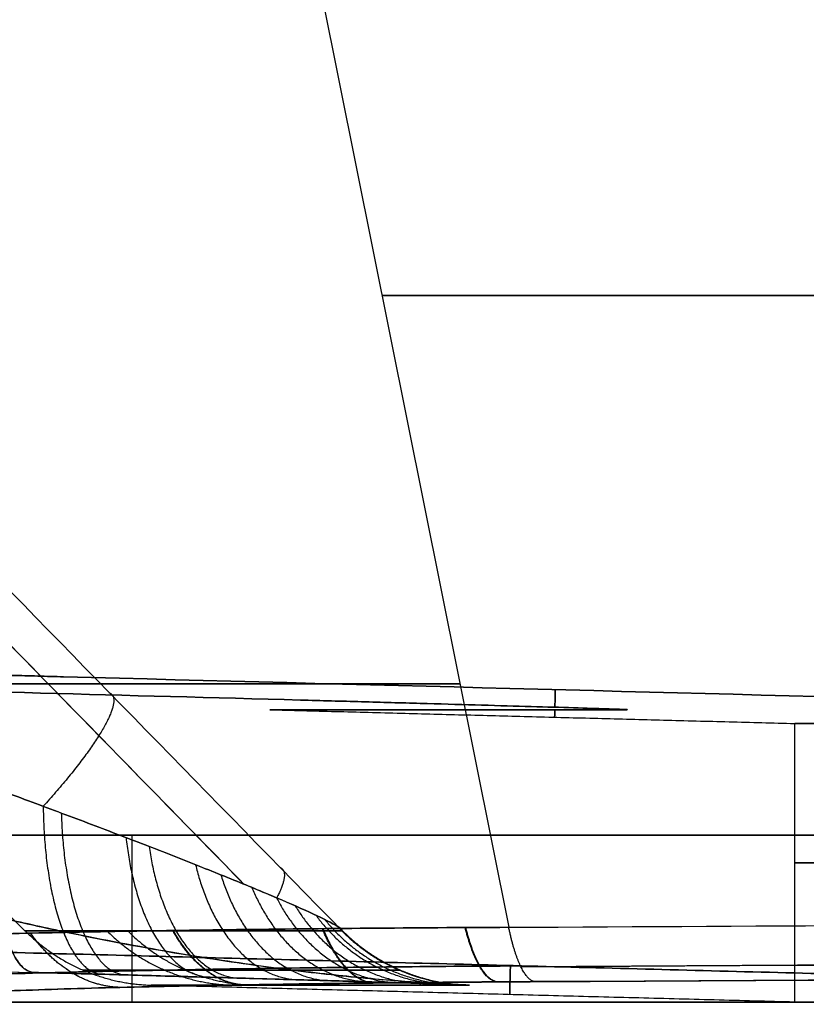
# Model space of a CAD drawing. Units: millimetres. Extents: x -206 to 206, y -25 to 558.
# Drawn here: x -144 to -135, y -2 to 8 of the extents above; entities that cross this region are included whole.
import ezdxf

# ---------------------------------------------------------------- set-up
doc = ezdxf.new("R2010")
doc.units = ezdxf.units.MM
doc.header["$MEASUREMENT"] = 0
doc.layers.add('Default', color=7, linetype='Continuous', true_color=0x000000)

msp = doc.modelspace()

# ---------------------------------------------------------------- linework, layer by layer
at = {"layer": 'Default'}
for p, q in [((-141.288, 12.214, -135.599), (-138.558, -1.394, -122.268)), ((-141.288, 12.214, 135.599), (-138.558, -1.394, 122.268)), ((-143.766, -1.432, 0), (-152.413, 7.214, 0)), ((-135.48, -2.199), (-135.48, 0.801)), ((-142.61, -2.2, -112.5), (-142.61, -0.4, -112.5)), ((-142.61, -2.2, 112.5), (-142.61, -0.4, 112.5))]:
    msp.add_line(p, q, dxfattribs=at)
at = {"layer": 'Default', "extrusion": (0, 1, 0)}
for centre, radius, start, end in [((0, 554.5, 5.41), 697.61, 270, 281.570577), ((0, -554.5, 5.41), 697.61, 78.429423, 90), ((136.391, -111.681, 1.228), 13.428, 281.5706, 348.131), ((136.391, 111.681, 1.228), 13.428, 11.869, 78.4294), ((-397.5, 0, -0.699), 532.98, 347.81451, 12.18549)]:
    msp.add_arc(centre, radius, start, end, dxfattribs=at)
at = {"layer": 'Default'}
for points, degree in [([(-140.351, -1.432, 60.564), (-143.166, 1.45, 61.317), (-145.981, 4.332, 62.07), (-148.796, 7.214, 62.823)], 3), ([(-148.796, 7.214, -62.823), (-145.981, 4.332, -62.07), (-143.166, 1.45, -61.317), (-140.351, -1.432, -60.564)], 3), ([(-151.986, 1.356, -70.704), (-148.257, 1.255, -69.705), (-144.528, 1.154, -68.705), (-140.799, 1.053, -67.706)], 3), ([(-140.799, 1.053, 67.706), (-144.528, 1.154, 68.705), (-148.257, 1.255, 69.705), (-151.986, 1.356, 70.704)], 3), ([(-143.349, 1.304, -109.5), (-144.457, 1.333, -109.5), (-145.564, 1.362, -109.5)], 2), ([(-145.564, 1.362, 109.5), (-144.457, 1.333, 109.5), (-143.349, 1.304, 109.5)], 2), ([(-138.056, 1.165, -109.492), (-138.058, 1.086, -95.131), (-138.06, 1.023, -80.644), (-138.061, 0.976, -66.083)], 3), ([(-138.061, 0.976, 66.083), (-138.06, 1.023, 80.644), (-138.058, 1.086, 95.131), (-138.056, 1.165, 109.492)], 3), ([(-141.128, 0.949), (-138.304, 0.875), (-135.48, 0.801)], 2), ([(-138.062, 0.949, -57.263), (-138.064, 0.842, -19.235), (-138.064, 0.842, 19.234), (-138.062, 0.949, 57.262)], 3), ([(-145.662, -0.4, -112.5), (-134.567, -0.4, -112.5), (-123.472, -0.4, -112.5)], 2), ([(-123.472, -0.4, 112.5), (-134.563, -0.4, 112.5), (-145.654, -0.4, 112.5)], 2), ([(-153.611, -1.611, 68.033), (-150.298, -1.7, 67.145), (-146.984, -1.79, 66.257), (-143.671, -1.88, 65.369)], 3), ([(-153.611, -1.611, -68.033), (-150.298, -1.7, -67.145), (-146.984, -1.79, -66.257), (-143.671, -1.88, -65.369)], 3), ([(-146.253, -1.603, -112.5), (-134.862, -1.902, -112.5), (-123.472, -2.2, -112.5)], 2), ([(-123.472, -2.2, 112.5), (-134.862, -1.902, 112.5), (-146.253, -1.603, 112.5)], 2), ([(-138.539, -1.805, -112.5), (-138.55, -2.223, -38.634), (-138.55, -2.223, 38.634), (-138.539, -1.805, 112.5)], 3), ([(-135.48, -2.199), (-138.942, -2.108), (-142.404, -2.017)], 2), ([(-145.6, -2.2, -112.5), (-135.05, -2.2, -112.5), (-124.5, -2.2, -112.5)], 2), ([(-124.5, -2.2, 112.5), (-135.05, -2.2, 112.5), (-145.6, -2.2, 112.5)], 2)]:
    msp.add_open_spline(points, degree=degree, dxfattribs=at)
for points, knots in [([(-149.283, 7.137, 64.277), (-148.463, 6.298, 64.058), (-146.359, 4.142, 63.495), (-143.734, 1.453, 62.792), (-141.928, -0.396, 62.309), (-141.408, -0.929, 62.17)], [1.432336, 1.432336, 1.432336, 1.432336, 5.014446, 10.627825, 12.900976, 12.900976, 12.900976, 12.900976]), ([(-141.408, -0.929, -62.17), (-142.507, 0.196, -62.464), (-144.872, 2.618, -63.097), (-147.497, 5.307, -63.799), (-149.023, 6.871, -64.208), (-149.283, 7.137, -64.277)], [1.68961, 1.68961, 1.68961, 1.68961, 6.490122, 12.021534, 13.158269, 13.158269, 13.158269, 13.158269]), ([(-124.13, 0.8, -109.406), (-127.333, 0.884, -109.436), (-130.536, 0.968, -109.459), (-136.942, 1.136, -109.491), (-140.146, 1.22, -109.5), (-143.349, 1.304, -109.5)], [0, 0, 0, 0, 0.5, 0.5, 1, 1, 1, 1]), ([(-143.349, 1.304, 109.5), (-140.146, 1.22, 109.5), (-136.942, 1.136, 109.491), (-130.536, 0.968, 109.459), (-127.333, 0.884, 109.436), (-124.13, 0.8, 109.406)], [0, 0, 0, 0, 0.5, 0.5, 1, 1, 1, 1]), ([(-140.799, 1.053, -67.706), (-140.576, 1.047, -67.646), (-140.356, 1.041, -67.574), (-139.926, 1.029, -67.407), (-139.716, 1.023, -67.311), (-139.307, 1.012, -67.096), (-139.109, 1.006, -66.976), (-138.73, 0.995, -66.713), (-138.55, 0.99, -66.57), (-138.211, 0.98, -66.255), (-138.053, 0.976, -66.084), (-137.772, 0.967, -65.72), (-137.648, 0.963, -65.524), (-137.497, 0.958, -65.211), (-137.452, 0.957, -65.104), (-137.378, 0.954, -64.885), (-137.348, 0.953, -64.774), (-137.281, 0.95, -64.437), (-137.27, 0.949, -64.207), (-137.298, 0.949, -63.973)], [0, 0, 0, 0, 0.12477, 0.12477, 0.249541, 0.249541, 0.374257, 0.374257, 0.499288, 0.499288, 0.623943, 0.623943, 0.748856, 0.748856, 0.811466, 0.811466, 0.874076, 0.874076, 1, 1, 1, 1]), ([(-137.298, 0.949, 63.973), (-137.27, 0.949, 64.206), (-137.281, 0.95, 64.436), (-137.37, 0.954, 64.887), (-137.447, 0.957, 65.109), (-137.648, 0.963, 65.524), (-137.772, 0.967, 65.719), (-138.055, 0.976, 66.086), (-138.211, 0.98, 66.256), (-138.549, 0.99, 66.569), (-138.73, 0.995, 66.713), (-139.109, 1.006, 66.977), (-139.307, 1.012, 67.096), (-139.716, 1.023, 67.311), (-139.926, 1.029, 67.407), (-140.356, 1.041, 67.574), (-140.575, 1.047, 67.646), (-140.799, 1.053, 67.706)], [0, 0, 0, 0, 0.124702, 0.124702, 0.248981, 0.248981, 0.373818, 0.373818, 0.498871, 0.498871, 0.624253, 0.624253, 0.749459, 0.749459, 0.874631, 0.874631, 1, 1, 1, 1]), ([(-137.298, 0.949, -63.973), (-139.839, 0.949, -42.828), (-141.128, 0.949, -21.453), (-141.128, 0.949, 21.453), (-139.839, 0.949, 42.828), (-137.298, 0.949, 63.973)], [0, 0, 0, 0, 0.5, 0.5, 1, 1, 1, 1]), ([(-124.13, 0.8, 109.406), (-126.015, 0.8, 100.42), (-127.668, 0.8, 91.384), (-130.504, 0.8, 73.238), (-131.688, 0.8, 64.127), (-133.583, 0.801, 45.86), (-134.294, 0.801, 36.704), (-135.243, 0.801, 18.365), (-135.48, 0.801, 9.182), (-135.48, 0.801, -9.178), (-135.243, 0.801, -18.357), (-134.295, 0.801, -36.696), (-133.583, 0.801, -45.856), (-131.688, 0.8, -64.127), (-130.504, 0.8, -73.238), (-127.668, 0.8, -91.384), (-126.015, 0.8, -100.42), (-124.13, 0.8, -109.406)], [0, 0, 0, 0, 0.125, 0.125, 0.250022, 0.250022, 0.375, 0.375, 0.5, 0.5, 0.624946, 0.624946, 0.749978, 0.749978, 0.875, 0.875, 1, 1, 1, 1]), ([(-143.671, -1.88, 65.369), (-143.701, -1.879, 65.255), (-143.732, -1.868, 65.138), (-143.795, -1.822, 64.899), (-143.827, -1.786, 64.778), (-143.888, -1.688, 64.54), (-143.917, -1.626, 64.424), (-143.972, -1.476, 64.203), (-143.998, -1.389, 64.098), (-144.043, -1.194, 63.909), (-144.063, -1.086, 63.824), (-144.096, -0.858, 63.679), (-144.109, -0.738, 63.619), (-144.128, -0.492, 63.523), (-144.134, -0.367, 63.488), (-144.139, -0.12, 63.443), (-144.139, 0.002, 63.432), (-144.136, 0.12, 63.431)], [-1, -1, -1, -1, -0.875, -0.875, -0.75, -0.75, -0.625, -0.625, -0.5, -0.5, -0.375, -0.375, -0.25, -0.25, -0.125, -0.125, 0, 0, 0, 0]), ([(-144.136, 0.12, -63.431), (-144.139, 0.002, -63.432), (-144.139, -0.12, -63.443), (-144.134, -0.367, -63.488), (-144.128, -0.492, -63.523), (-144.109, -0.738, -63.619), (-144.096, -0.858, -63.679), (-144.063, -1.086, -63.824), (-144.043, -1.194, -63.909), (-143.998, -1.389, -64.098), (-143.973, -1.476, -64.203), (-143.917, -1.626, -64.424), (-143.888, -1.688, -64.54), (-143.827, -1.786, -64.778), (-143.795, -1.822, -64.899), (-143.733, -1.868, -65.138), (-143.701, -1.879, -65.256), (-143.671, -1.88, -65.369)], [-1, -1, -1, -1, -0.875, -0.875, -0.75, -0.75, -0.625, -0.625, -0.5, -0.5, -0.375, -0.375, -0.25, -0.25, -0.125, -0.125, 0, 0, 0, 0]), ([(-144.136, 0.12, 63.431), (-143.917, 0.039, 63.372), (-143.7, -0.041, 63.306), (-143.271, -0.202, 63.158), (-143.06, -0.281, 63.077), (-142.647, -0.439, 62.9), (-142.445, -0.517, 62.804), (-142.053, -0.67, 62.596), (-141.864, -0.745, 62.484), (-141.503, -0.89, 62.244), (-141.331, -0.96, 62.116), (-141.015, -1.093, 61.843), (-140.871, -1.155, 61.698), (-140.624, -1.267, 61.392), (-140.522, -1.316, 61.23), (-140.417, -1.374, 60.981), (-140.39, -1.39, 60.898), (-140.356, -1.416, 60.73), (-140.348, -1.426, 60.646), (-140.351, -1.432, 60.564)], [0, 0, 0, 0, 0.125, 0.125, 0.25, 0.25, 0.375029, 0.375029, 0.5, 0.5, 0.625, 0.625, 0.75, 0.75, 0.875, 0.875, 0.9375, 0.9375, 1, 1, 1, 1]), ([(-140.351, -1.432, -60.564), (-140.348, -1.426, -60.646), (-140.356, -1.416, -60.73), (-140.39, -1.39, -60.898), (-140.417, -1.374, -60.982), (-140.522, -1.316, -61.23), (-140.624, -1.267, -61.392), (-140.871, -1.155, -61.698), (-141.016, -1.093, -61.844), (-141.332, -0.96, -62.117), (-141.503, -0.89, -62.245), (-141.864, -0.745, -62.484), (-142.054, -0.67, -62.596), (-142.445, -0.517, -62.804), (-142.647, -0.439, -62.9), (-143.061, -0.281, -63.077), (-143.272, -0.202, -63.158), (-143.7, -0.041, -63.306), (-143.917, 0.039, -63.372), (-144.136, 0.12, -63.431)], [0, 0, 0, 0, 0.0625, 0.0625, 0.125, 0.125, 0.25, 0.25, 0.375, 0.375, 0.5, 0.5, 0.624972, 0.624972, 0.75, 0.75, 0.875, 0.875, 1, 1, 1, 1]), ([(-138.558, -1.394, -122.268), (-132.883, -1.363, -123.461), (-127.176, -1.334, -124.585), (-115.735, -1.279, -126.684), (-110.001, -1.253, -127.659), (-98.506, -1.206, -129.461), (-92.746, -1.185, -130.288), (-81.209, -1.145, -131.791), (-75.432, -1.128, -132.468), (-63.891, -1.096, -133.669), (-58.097, -1.082, -134.196), (-46.496, -1.059, -135.1), (-40.69, -1.049, -135.477), (-29.067, -1.033, -136.08), (-23.251, -1.027, -136.306), (-11.618, -1.019, -136.608), (-5.801, -1.017, -136.683), (0, -1.017, -136.683)], [-1, -1, -1, -1, -0.9374185, -0.9374185, -0.8750061, -0.8750061, -0.8125767, -0.8125767, -0.7500146, -0.7500146, -0.6874296, -0.6874296, -0.6250123, -0.6250123, -0.5625781, -0.5625781, -0.5000124, -0.5000124, -0.5000124, -0.5000124]), ([(-138.558, -1.394, 122.268), (-132.885, -1.363, 123.461), (-127.18, -1.334, 124.584), (-115.738, -1.279, 126.683), (-110.002, -1.253, 127.659), (-98.508, -1.206, 129.461), (-92.749, -1.185, 130.287), (-81.212, -1.145, 131.791), (-75.433, -1.128, 132.468), (-63.892, -1.096, 133.668), (-58.1, -1.082, 134.196), (-46.499, -1.059, 135.1), (-40.691, -1.049, 135.477), (-29.069, -1.033, 136.08), (-23.255, -1.027, 136.306), (-11.622, -1.019, 136.607), (-5.803, -1.017, 136.683), (0, -1.017, 136.683)], [0, 0, 0, 0, 0.0625621, 0.0625621, 0.1249909, 0.1249909, 0.1874009, 0.1874009, 0.2499803, 0.2499803, 0.3125516, 0.3125516, 0.3749971, 0.3749971, 0.4374246, 0.4374246, 0.5000124, 0.5000124, 0.5000124, 0.5000124]), ([(-138.991, -2.016, 60.974), (-139.041, -2.014, 61.219), (-139.238, -2.006, 61.73), (-139.748, -1.974, 62.393), (-140.452, -1.909, 62.961), (-141.305, -1.805, 63.417), (-142.291, -1.651, 63.759), (-143.214, -1.473, 63.939), (-143.8, -1.343, 63.992), (-144.021, -1.291, 64.004)], [0.1912369, 0.1912369, 0.1912369, 0.1912369, 0.2542476, 0.3296431, 0.4129488, 0.5056768, 0.6090352, 0.7244563, 0.7954665, 0.7954665, 0.7954665, 0.7954665]), ([(-144.021, -1.291, -64.004), (-143.723, -1.361, -63.988), (-143.031, -1.512, -63.916), (-141.978, -1.704, -63.673), (-140.936, -1.854, -63.249), (-140.06, -1.949, -62.685), (-139.387, -1.998, -61.981), (-139.08, -2.012, -61.361), (-139, -2.016, -61.016), (-138.991, -2.016, -60.973)], [0.2045474, 0.2045474, 0.2045474, 0.2045474, 0.3002666, 0.4243461, 0.5344816, 0.6323746, 0.7198381, 0.7977784, 0.8088832, 0.8088832, 0.8088832, 0.8088832]), ([(-146.779, -1.585, -113.864), (-146.684, -1.574, -114.37), (-146.553, -1.563, -114.869), (-146.217, -1.541, -115.844), (-146.014, -1.53, -116.32), (-145.539, -1.509, -117.238), (-145.267, -1.499, -117.681), (-144.661, -1.48, -118.522), (-144.327, -1.471, -118.921), (-143.602, -1.454, -119.666), (-143.211, -1.446, -120.013), (-142.383, -1.431, -120.644), (-141.944, -1.425, -120.93), (-141.03, -1.413, -121.433), (-140.554, -1.408, -121.651), (-139.574, -1.4, -122.015), (-139.07, -1.396, -122.16), (-138.558, -1.394, -122.268)], [-1, -1, -1, -1, -0.875, -0.875, -0.75, -0.75, -0.625, -0.625, -0.5, -0.5, -0.375, -0.375, -0.25, -0.25, -0.125, -0.125, 0, 0, 0, 0]), ([(-138.558, -1.394, 122.268), (-139.07, -1.396, 122.16), (-139.574, -1.4, 122.015), (-140.554, -1.408, 121.651), (-141.03, -1.413, 121.433), (-141.944, -1.425, 120.93), (-142.382, -1.431, 120.644), (-143.211, -1.446, 120.013), (-143.602, -1.454, 119.666), (-144.327, -1.471, 118.921), (-144.661, -1.48, 118.522), (-145.267, -1.499, 117.681), (-145.539, -1.509, 117.238), (-146.014, -1.53, 116.32), (-146.217, -1.541, 115.844), (-146.553, -1.563, 114.869), (-146.684, -1.574, 114.37), (-146.779, -1.585, 113.864)], [-1, -1, -1, -1, -0.875, -0.875, -0.75, -0.75, -0.625, -0.625, -0.5, -0.5, -0.375, -0.375, -0.25, -0.25, -0.125, -0.125, 0, 0, 0, 0]), ([(-140.351, -1.432, 60.564), (-141.489, -1.432, 50.513), (-142.342, -1.432, 40.429), (-143.481, -1.432, 20.231), (-143.766, -1.432, 10.115), (-143.766, -1.432, -10.115), (-143.481, -1.432, -20.231), (-142.342, -1.432, -40.429), (-141.488, -1.432, -50.513), (-140.351, -1.432, -60.564)], [-1, -1, -1, -1, -0.75, -0.75, -0.500001, -0.500001, -0.250001, -0.250001, 0, 0, 0, 0]), ([(-138.999, -2.017, 60.411), (-139.121, -2.014, 60.425), (-139.246, -1.999, 60.439), (-139.492, -1.945, 60.467), (-139.614, -1.906, 60.48), (-139.848, -1.805, 60.507), (-139.96, -1.743, 60.52), (-140.168, -1.6, 60.543), (-140.265, -1.52, 60.554), (-140.351, -1.432, 60.564)], [0, 0, 0, 0, 0.25, 0.25, 0.5, 0.5, 0.75, 0.75, 1, 1, 1, 1]), ([(-140.351, -1.432, -60.564), (-140.265, -1.52, -60.554), (-140.168, -1.6, -60.543), (-139.96, -1.743, -60.519), (-139.848, -1.805, -60.507), (-139.614, -1.906, -60.48), (-139.492, -1.945, -60.467), (-139.246, -1.999, -60.439), (-139.121, -2.014, -60.425), (-138.999, -2.017, -60.411)], [-1, -1, -1, -1, -0.75, -0.75, -0.5, -0.5, -0.25, -0.25, 0, 0, 0, 0]), ([(-138.427, -1.818, -121.656), (-125.868, -1.748, -124.298), (-100.048, -1.626, -128.962), (-60.644, -1.502, -133.722), (-20.394, -1.438, -136.153), (19.986, -1.438, -136.166), (60.237, -1.501, -133.758), (99.779, -1.625, -129.007), (125.735, -1.748, -124.326), (138.427, -1.818, -121.656)], [2.794443, 2.794443, 2.794443, 2.794443, 41.377221, 81.629788, 122.053623, 162.534429, 202.958263, 243.210742, 282.20313, 282.20313, 282.20313, 282.20313]), ([(138.427, -1.818, 121.656), (125.868, -1.748, 124.298), (100.048, -1.626, 128.962), (60.644, -1.502, 133.722), (20.394, -1.438, 136.153), (-19.986, -1.438, 136.166), (-60.237, -1.501, 133.758), (-99.779, -1.625, 129.007), (-125.735, -1.748, 124.326), (-138.427, -1.818, 121.656)], [2.794443, 2.794443, 2.794443, 2.794443, 41.377221, 81.629788, 122.053623, 162.534429, 202.958263, 243.210742, 282.20313, 282.20313, 282.20313, 282.20313]), ([(138.275, -1.979, -120.935), (125.596, -1.909, -123.601), (99.669, -1.787, -128.277), (60.171, -1.663, -133.023), (19.964, -1.6, -135.428), (-20.372, -1.6, -135.416), (-60.577, -1.664, -132.987), (-99.938, -1.788, -128.232), (-125.73, -1.91, -123.573), (-138.275, -1.979, -120.935)], [0, 0, 0, 0, 0.139553, 0.283616, 0.428293, 0.573173, 0.717849, 0.861913, 1, 1, 1, 1]), ([(-138.275, -1.979, 120.935), (-125.596, -1.909, 123.601), (-99.669, -1.787, 128.277), (-60.171, -1.663, 133.023), (-19.964, -1.6, 135.428), (20.372, -1.6, 135.416), (60.577, -1.664, 132.987), (99.938, -1.788, 128.232), (125.73, -1.91, 123.573), (138.275, -1.979, 120.935)], [0, 0, 0, 0, 0.139553, 0.283616, 0.428293, 0.573173, 0.717849, 0.861913, 1, 1, 1, 1]), ([(-146.143, -2.017, -113.759), (-146.095, -2.01, -114.019), (-145.916, -1.989, -114.816), (-145.432, -1.954, -116.162), (-144.537, -1.913, -117.725), (-143.322, -1.876, -119.144), (-141.891, -1.846, -120.286), (-140.388, -1.825, -121.094), (-139.218, -1.814, -121.494), (-138.577, -1.81, -121.644), (-138.431, -1.809, -121.675)], [0.0427648, 0.0427648, 0.0427648, 0.0427648, 0.1034956, 0.2297651, 0.3698051, 0.5144969, 0.6556522, 0.7873348, 0.9039446, 0.9380395, 0.9380395, 0.9380395, 0.9380395]), ([(-138.431, -1.809, 121.675), (-138.579, -1.81, 121.644), (-139.223, -1.814, 121.493), (-140.394, -1.825, 121.091), (-141.895, -1.846, 120.283), (-143.322, -1.876, 119.143), (-144.534, -1.913, 117.728), (-145.429, -1.954, 116.169), (-145.915, -1.989, 114.821), (-146.095, -2.01, 114.022), (-146.143, -2.017, 113.759)], [0.0619605, 0.0619605, 0.0619605, 0.0619605, 0.0965885, 0.2133075, 0.3447987, 0.485585, 0.6298613, 0.7696181, 0.895933, 0.9572364, 0.9572364, 0.9572364, 0.9572364]), ([(-138.999, -2.017, 60.411), (-138.978, -2.017, 60.593), (-138.976, -2.017, 60.775), (-138.996, -2.015, 61.039), (-139.006, -2.015, 61.126), (-139.034, -2.014, 61.296), (-139.051, -2.013, 61.379), (-139.111, -2.011, 61.626), (-139.163, -2.009, 61.783), (-139.284, -2.005, 62.085), (-139.353, -2.002, 62.23), (-139.505, -1.998, 62.507), (-139.588, -1.995, 62.64), (-139.765, -1.99, 62.894), (-139.859, -1.987, 63.016), (-140.153, -1.978, 63.366), (-140.366, -1.972, 63.58), (-140.704, -1.962, 63.874), (-140.82, -1.959, 63.967), (-141.056, -1.952, 64.147), (-141.177, -1.949, 64.232), (-141.422, -1.942, 64.395), (-141.547, -1.938, 64.472), (-141.801, -1.931, 64.619), (-141.929, -1.927, 64.689), (-142.319, -1.917, 64.886), (-142.584, -1.909, 65.003), (-143.123, -1.894, 65.208), (-143.396, -1.887, 65.295), (-143.671, -1.88, 65.369)], [0, 0, 0, 0, 0.062523, 0.062523, 0.093784, 0.093784, 0.125046, 0.125046, 0.187543, 0.187543, 0.25004, 0.25004, 0.312538, 0.312538, 0.375036, 0.375036, 0.500028, 0.500028, 0.562524, 0.562524, 0.62502, 0.62502, 0.687516, 0.687516, 0.750012, 0.750012, 0.875006, 0.875006, 1, 1, 1, 1]), ([(-143.671, -1.88, -65.369), (-143.396, -1.887, -65.296), (-143.123, -1.894, -65.208), (-142.584, -1.909, -65.003), (-142.319, -1.917, -64.886), (-141.799, -1.931, -64.623), (-141.546, -1.938, -64.476), (-141.054, -1.952, -64.151), (-140.816, -1.959, -63.972), (-140.366, -1.972, -63.58), (-140.153, -1.978, -63.367), (-139.761, -1.99, -62.899), (-139.581, -1.995, -62.646), (-139.353, -2.002, -62.23), (-139.284, -2.005, -62.086), (-139.164, -2.009, -61.784), (-139.112, -2.011, -61.626), (-139.031, -2.014, -61.298), (-139.003, -2.015, -61.127), (-138.976, -2.017, -60.774), (-138.978, -2.017, -60.593), (-138.999, -2.017, -60.411)], [-1, -1, -1, -1, -0.875012, -0.875012, -0.750027, -0.750027, -0.62504, -0.62504, -0.50005, -0.50005, -0.375063, -0.375063, -0.250075, -0.250075, -0.18758, -0.18758, -0.125084, -0.125084, -0.062542, -0.062542, 0, 0, 0, 0]), ([(-139.731, -1.855, -60.494), (-140.71, -1.856, -51.841), (-142.431, -1.856, -32.413), (-143.469, -1.856, -1.932), (-142.623, -1.856, 29.778), (-140.847, -1.856, 50.627), (-139.731, -1.855, 60.494)], [1.214471, 1.214471, 1.214471, 1.214471, 27.378421, 59.801427, 92.810821, 122.646951, 122.646951, 122.646951, 122.646951]), ([(-138.275, -1.979, -120.935), (-138.409, -1.98, -120.906), (-139.001, -1.983, -120.768), (-140.081, -1.993, -120.399), (-141.469, -2.013, -119.652), (-142.79, -2.04, -118.598), (-143.912, -2.075, -117.288), (-144.739, -2.112, -115.845), (-145.185, -2.145, -114.601), (-145.35, -2.164, -113.866), (-145.395, -2.171, -113.626)], [0, 0, 0, 0, 0.038083, 0.168333, 0.31542, 0.473087, 0.634704, 0.791125, 0.932165, 1, 1, 1, 1]), ([(-145.395, -2.171, 113.626), (-145.35, -2.164, 113.869), (-145.184, -2.145, 114.606), (-144.736, -2.112, 115.851), (-143.909, -2.075, 117.291), (-142.79, -2.04, 118.597), (-141.473, -2.013, 119.649), (-140.087, -1.993, 120.396), (-139.005, -1.984, 120.767), (-138.411, -1.98, 120.906), (-138.275, -1.979, 120.935)], [0, 0, 0, 0, 0.068474, 0.209565, 0.36567, 0.526822, 0.684077, 0.830949, 0.961321, 1, 1, 1, 1]), ([(-138.999, -2.017, -60.411), (-139.566, -2.017, -55.398), (-140.062, -2.017, -50.377), (-140.7, -2.017, -42.837), (-140.895, -2.017, -40.322), (-141.25, -2.017, -35.289), (-141.41, -2.017, -32.772), (-141.837, -2.017, -25.217), (-142.051, -2.017, -20.176), (-142.335, -2.017, -10.09), (-142.405, -2.017, -5.045), (-142.404, -2.018, 2.522), (-142.385, -2.018, 5.045), (-142.331, -2.018, 8.828), (-142.309, -2.018, 10.089), (-142.255, -2.018, 12.611), (-142.224, -2.018, 13.872), (-142.118, -2.018, 17.654), (-142.029, -2.018, 20.175), (-141.817, -2.018, 25.215), (-141.693, -2.018, 27.735), (-141.481, -2.017, 31.513), (-141.406, -2.017, 32.772), (-141.247, -2.017, 35.289), (-141.163, -2.017, 36.547), (-140.986, -2.017, 39.064), (-140.893, -2.017, 40.321), (-140.697, -2.017, 42.836), (-140.595, -2.017, 44.093), (-140.276, -2.017, 47.864), (-140.045, -2.017, 50.376), (-139.672, -2.017, 54.141), (-139.544, -2.017, 55.395), (-139.345, -2.017, 57.277), (-139.277, -2.017, 57.904), (-139.174, -2.017, 58.844), (-139.14, -2.017, 59.157), (-139.069, -2.017, 59.784), (-139.034, -2.017, 60.097), (-138.999, -2.017, 60.411)], [0, 0, 0, 0, 0.125, 0.125, 0.1875, 0.1875, 0.25, 0.25, 0.375, 0.375, 0.5, 0.5, 0.5625, 0.5625, 0.59375, 0.59375, 0.625, 0.625, 0.6875, 0.6875, 0.75, 0.75, 0.78125, 0.78125, 0.8125, 0.8125, 0.84375, 0.84375, 0.875, 0.875, 0.9375, 0.9375, 0.96875, 0.96875, 0.984375, 0.984375, 0.992188, 0.992188, 1, 1, 1, 1]), ([(-123.472, -2.2, -112.5), (-125.465, -2.2, -103.267), (-127.214, -2.2, -93.981), (-130.215, -2.2, -75.327), (-131.467, -2.199, -65.959), (-133.472, -2.199, -47.173), (-134.225, -2.199, -37.756), (-135.229, -2.199, -18.892), (-135.48, -2.199, -9.446), (-135.48, -2.199, 9.442), (-135.229, -2.199, 18.883), (-134.226, -2.199, 37.747), (-133.473, -2.199, 47.169), (-131.467, -2.199, 65.959), (-130.215, -2.2, 75.327), (-127.214, -2.2, 93.981), (-125.465, -2.2, 103.267), (-123.472, -2.2, 112.5)], [0, 0, 0, 0, 0.125, 0.125, 0.250022, 0.250022, 0.375, 0.375, 0.5, 0.5, 0.624943, 0.624943, 0.749978, 0.749978, 0.875, 0.875, 1, 1, 1, 1])]:
    msp.add_open_spline(points, degree=3, knots=knots, dxfattribs=at)
for points, weights in [([(-142.857, 1.133, 61.234), (-142.68, 1.062, 62.167), (-142.949, 0.592, 62.96), (-143.568, -0.091, 63.26)], [1.14766333304, 0.970232575554, 0.952701061776, 1.09506879171]), ([(-143.568, -0.091, 63.26), (-143.558, -1.157, 63.365), (-143.302, -1.893, 64.112), (-142.926, -1.9, 65.132)], [1.17066703014, 0.958534951124, 0.944156440465, 1.12753149816]), ([(-143.373, -0.164, -63.193), (-143.347, -1.194, -63.326), (-143.071, -1.9, -64.052), (-142.672, -1.907, -65.034)], [1.17065585549, 0.963776557975, 0.944990910767, 1.11429891386]), ([(-142.676, -0.428, 62.91), (-142.582, -1.326, 63.121), (-142.238, -1.922, 63.764), (-141.769, -1.932, 64.6)], [1.17066207694, 0.982624832565, 0.949973626083, 1.07270845749]), ([(-142.428, -0.524, -62.792), (-142.308, -1.372, -63.021), (-141.941, -1.93, -63.631), (-141.452, -1.941, -64.412)], [1.17063151805, 0.989398528631, 0.952535393162, 1.06004211165]), ([(-141.928, -0.72, 62.518), (-141.75, -1.466, 62.769), (-141.341, -1.947, 63.301), (-140.816, -1.959, 63.963)], [1.17065530112, 1.00344344816, 0.959110009701, 1.03765498574]), ([(-141.656, -0.828, -62.346), (-141.446, -1.517, -62.598), (-141.016, -1.957, -63.082), (-140.475, -1.969, -63.673)], [1.17063249358, 1.01127378138, 0.96353741593, 1.02742339724]), ([(-141.021, -0.747, -60.743), (-140.947, -0.777, -61.13), (-140.955, -0.886, -61.52), (-141.055, -1.077, -61.874)], [1.14764027319, 1.06662572625, 1.01895247234, 1.00462051147]), ([(-141.321, -0.965, 62.102), (-141.069, -1.58, 62.342), (-140.615, -1.968, 62.756), (-140.06, -1.981, 63.252)], [1.17061702426, 1.02147657049, 0.970111566063, 1.01652201099]), ([(-141.056, -1.076, -61.875), (-140.772, -1.631, -62.094), (-140.302, -1.977, -62.443), (-139.738, -1.991, -62.853)], [1.1705678067, 1.02992795477, 0.976260411682, 1.00956517744]), ([(-140.856, -1.162, 61.672), (-140.547, -1.67, 61.864), (-140.067, -1.984, 62.154), (-139.499, -1.998, 62.491)], [1.17064584055, 1.03682913242, 0.981714509777, 1.00530197262]), ([(-140.634, -1.263, -61.392), (-140.299, -1.715, -61.538), (-139.81, -1.992, -61.746), (-139.244, -2.006, -61.982)], [1.17061460347, 1.04514372748, 0.988876807662, 1.00181384402]), ([(-140.538, -1.309, 61.239), (-140.193, -1.736, 61.355), (-139.703, -1.996, 61.517), (-139.139, -2.01, 61.699)], [1.17065493825, 1.0491175412, 0.992497715686, 1.0007954617]), ([(-143.762, -1.432, -2.129), (-143.395, -1.799, -2.127), (-142.919, -2.004, -2.125), (-142.401, -2.017, -2.123)], [1.03692258109, 0.987710050044, 0.987692479247, 1.0368698687]), ([(-142.742, -2.041, 118.568), (-143.106, -2.031, 118.944), (-143.443, -1.827, 119.289), (-143.705, -1.456, 119.551)], [1.03904466423, 0.987949657877, 0.987002982783, 1.03620463895]), ([(-142.742, -2.041, -118.568), (-143.105, -2.031, -118.945), (-143.442, -1.827, -119.29), (-143.704, -1.456, -119.552)], [1.03904483953, 0.987949752861, 0.987002929952, 1.03620437081]), ([(-142.882, -1.432, 30.851), (-142.516, -1.799, 30.83), (-142.04, -2.004, 30.803), (-141.522, -2.017, 30.773)], [1.03690093179, 0.987686898907, 0.987699692728, 1.03693931325]), ([(-142.659, -1.432, -34.515), (-142.293, -1.799, -34.491), (-141.818, -2.004, -34.461), (-141.3, -2.017, -34.428)], [1.03688651168, 0.987678974029, 0.98770450935, 1.03696311765]), ([(-141.414, -2.013, 119.629), (-141.7, -2.002, 120.064), (-141.966, -1.797, 120.464), (-142.173, -1.429, 120.769)], [1.03904472967, 0.988157087976, 0.987011474828, 1.03560789023]), ([(-141.41, -2.013, -119.632), (-141.695, -2.002, -120.067), (-141.961, -1.797, -120.467), (-142.168, -1.428, -120.773)], [1.03904490772, 0.988154357811, 0.987011295242, 1.03561572001]), ([(-140.016, -1.994, 120.382), (-140.222, -1.981, 120.859), (-140.413, -1.777, 121.297), (-140.563, -1.409, 121.634)], [1.0390447908, 0.988294481548, 0.987018004203, 1.03521535877]), ([(-140.009, -1.994, -120.385), (-140.214, -1.981, -120.862), (-140.405, -1.777, -121.301), (-140.554, -1.409, -121.637)], [1.03904497134, 0.988295123556, 0.987017979204, 1.03521353828]), ([(-140.4, -1.384, -60.923), (-140.043, -1.768, -60.97), (-139.557, -2.001, -61.034), (-139.005, -2.015, -61.104)], [1.17062370118, 1.05575777456, 0.998888689857, 1.00001644705]), ([(-140.376, -1.401, 60.828), (-140.017, -1.776, 60.853), (-139.534, -2.002, 60.886), (-138.987, -2.016, 60.923)], [1.17070221587, 1.05730659816, 1.00040658326, 1.00000217118]), ([(-138.682, -1.982, 120.839), (-138.812, -1.968, 121.341), (-138.933, -1.764, 121.803), (-139.027, -1.397, 122.158)], [1.03904484506, 0.988373728372, 0.987022094111, 1.03498994228]), ([(-138.676, -1.982, -120.841), (-138.806, -1.968, -121.343), (-138.926, -1.764, -121.805), (-139.02, -1.397, -122.16)], [1.03904502767, 0.98837399543, 0.987022050565, 1.03498919307]), ([(-138.275, -1.979, -120.935), (-138.381, -1.966, -121.442), (-138.481, -1.761, -121.909), (-138.558, -1.394, -122.268)], [1.03904504414, 0.988390379392, 0.987022924787, 1.03494268032]), ([(-138.275, -1.979, 120.935), (-138.381, -1.966, 121.442), (-138.481, -1.761, 121.909), (-138.558, -1.394, 122.268)], [1.03904486116, 0.988390372497, 0.987022982293, 1.03494269055])]:
    msp.add_rational_spline(points, weights, degree=3, dxfattribs=at)

doc.saveas('drawing.dxf')
